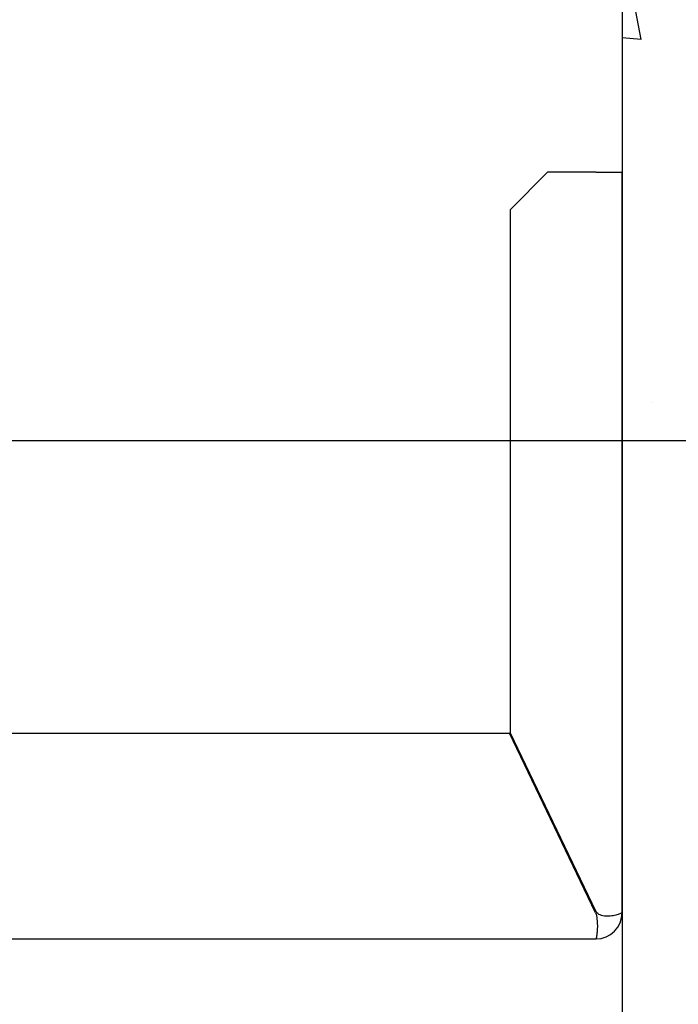
# Model space of a CAD drawing. Units: inches. Extents: x 2 to 34683, y 1702 to 50695.
# Drawn here: x 7637 to 7813, y 22800 to 23063 of the extents above; entities that cross this region are included whole.
import ezdxf

# ---------------------------------------------------------------- set-up
doc = ezdxf.new("R2010")
doc.units = ezdxf.units.IN
doc.header["$MEASUREMENT"] = 0
doc.linetypes.add('DASHED', pattern=[0.2068, 0.1655, -0.0413])
for name, color, linetype in [('CAMPITURE', 1, 'Continuous'), ('SPIGOLI_NASCOSTI_ISO_', 7, 'DASHED'), ('SPIGOLI_VISIBILI_ISO_', 7, 'Continuous')]:
    doc.layers.add(name, color=color, linetype=linetype)
doc.layers.add('QUOTE', color=1, linetype='Continuous', lineweight=15)
doc.styles.add('QUOTE', font='romans.shx', dxfattribs={"width": 0.8})
doc.dimstyles.new('GMV', dxfattribs={"dimscale": 12, "dimtxt": 3, "dimasz": 3, "dimexe": 1, "dimexo": 0.5, "dimgap": 1, "dimtad": 1, "dimdec": 1, "dimdsep": 46, "dimtxsty": 'QUOTE', "dimcen": 0, "dimclrt": 2, "dimadec": 0, "dimazin": 0, "dimtfac": 1, "dimtdec": 1, "dimtmove": 0, "dimatfit": 3, "dimfxl": 1, "dimtvp": 1, "dimtolj": 1, "dimarcsym": 0})
pattern_1 = [(50, (-6287.24, 28426.11), (182.1847, -15.9391), [19.05, -209.55]), (355, (-6287.24, 28426.11), (-35.2428, 191.0566), [15.24, -167.64]), (100.451, (-6272.06, 28424.79), (146.9425, 175.1167), [16.19, -178.09]), (46.1842, (-6287.24, 28476.91), (271.079, -42.0423), [28.575, -314.325]), (96.6356, (-6264.65, 28473.4), (237.4042, 247.4256), [24.285, -267.135]), (351.184, (-6287.24, 28476.9), (237.4046, 247.425), [22.86, -251.46]), (21, (-6261.84, 28464.21), (151.6149, -102.2655), [19.05, -209.55]), (326, (-6261.84, 28464.21), (61.802, 184.188), [15.24, -167.64]), (71.4514, (-6249.2, 28455.7), (213.4165, 81.9229), [16.19, -178.09]), (37.5, (-6287.24, 28426.113), (3.0886, 84.55504), [0, -165.608, 0, -170.18, 0, -168.275]), (7.5, (-6287.24, 28426.11), (66.81966, 100.1806), [0, -97.028, 0, -161.798, 0, -64.135]), (327.5, (-6343.88, 28426.11), (135.5906, -5.72874), [0, -63.5, 0, -198.12, 0, -262.89]), (317.5, (-6369.28, 28426.11), (148.1292, 25.4265), [0, -82.55, 0, -131.572, 0, -186.69])]

# ---------------------------------------------------------------- blocks, each defined once
blk = doc.blocks.new('*D2015')
at = {"layer": 'Defpoints', "color": 0}
for p in [(7797.77, 22950.72), (8170.19, 22950.72), (7797.77, 22235.72)]:
    blk.add_point(p, dxfattribs=at)
at = {"layer": 'QUOTE', "color": 0, "lineweight": -2}
for p, q in [((7803.77, 22950.72), (8182.19, 22950.72)), ((8170.19, 22271.72), (8170.19, 22914.72)), ((7803.77, 22235.72), (8182.19, 22235.72))]:
    blk.add_line(p, q, dxfattribs=at)
at = {"layer": 'QUOTE', "color": 0}
for points in [[(8176.19, 22914.72), (8164.19, 22914.72), (8170.19, 22950.72)], [(8164.19, 22271.72), (8176.19, 22271.72), (8170.19, 22235.72)]]:
    blk.add_solid(points, dxfattribs=at)
at = {"layer": 'QUOTE', "color": 2, "insert": (8140.19, 22593.22), "char_height": 36, "attachment_point": 5, "rotation": 90, "style": 'QUOTE'}
blk.add_mtext('\\A1;715', dxfattribs=at)
blk = doc.blocks.new('*D2016')
at = {"layer": 'Defpoints', "color": 0}
for p in [(7797.77, 22950.72), (8170.19, 22950.72), (7797.77, 22235.72)]:
    blk.add_point(p, dxfattribs=at)
at = {"layer": 'QUOTE', "color": 0, "lineweight": -2}
for p, q in [((7803.77, 22950.72), (8182.19, 22950.72)), ((8170.19, 22271.72), (8170.19, 22914.72)), ((7803.77, 22235.72), (8182.19, 22235.72))]:
    blk.add_line(p, q, dxfattribs=at)
at = {"layer": 'QUOTE', "color": 0}
for points in [[(8176.19, 22914.72), (8164.19, 22914.72), (8170.19, 22950.72)], [(8164.19, 22271.72), (8176.19, 22271.72), (8170.19, 22235.72)]]:
    blk.add_solid(points, dxfattribs=at)
at = {"layer": 'QUOTE', "color": 2, "insert": (8140.19, 22593.22), "char_height": 36, "attachment_point": 5, "rotation": 90, "style": 'QUOTE'}
blk.add_mtext('\\A1;715', dxfattribs=at)
blk = doc.blocks.new('*D2024')
at = {"layer": 'Defpoints', "color": 0}
for p in [(7470.27, 23550.72), (7470.27, 22950.72), (8170.19, 22950.72)]:
    blk.add_point(p, dxfattribs=at)
at = {"layer": 'QUOTE', "color": 0, "lineweight": -2}
for p, q in [((7476.27, 23550.72), (8182.19, 23550.72)), ((8170.19, 23514.72), (8170.19, 22986.72)), ((7476.27, 22950.72), (8182.19, 22950.72))]:
    blk.add_line(p, q, dxfattribs=at)
at = {"layer": 'QUOTE', "color": 0}
for points in [[(8176.19, 23514.72), (8164.19, 23514.72), (8170.19, 23550.72)], [(8164.19, 22986.72), (8176.19, 22986.72), (8170.19, 22950.72)]]:
    blk.add_solid(points, dxfattribs=at)
at = {"layer": 'QUOTE', "color": 2, "insert": (8138.19, 23250.72), "char_height": 30, "attachment_point": 5, "rotation": 90, "style": 'QUOTE'}
blk.add_mtext('Distance between guides \\A1;600', dxfattribs=at)

msp = doc.modelspace()

# ---------------------------------------------------------------- hatches: boundary and pattern name
at = {"layer": 'CAMPITURE'}
h = msp.add_hatch(dxfattribs=at)
h.set_pattern_fill('AR-CONC', color=256, style=0)
h.set_pattern_definition(pattern_1)
h.paths.add_polyline_path([(7947.77173, 24200.71911), (7397.77144, 24200.71911), (7397.77144, 24050.71911), (7797.77173, 24050.71911), (7797.77173, 23738.07714), (7828.70261, 23738.07714), (7828.70261, 23733.07714), (7797.77173, 23733.07714), (7797.77173, 23598.07714), (7828.70261, 23598.07714), (7828.70261, 23593.07714), (7797.77173, 23593.07714), (7797.77173, 22919.96095), (7827.77173, 22919.96095), (7827.77173, 22914.96095), (7797.77173, 22914.96095), (7797.77173, 22779.96095), (7827.77173, 22779.96095), (7827.77173, 22774.96095), (7797.77173, 22774.96095), (7797.77173, 22737.46905), (7797.77173, 22250.71911), (7727.77144, 22250.71911), (7727.77144, 22100.71911), (7947.77173, 22100.71911)])
h = msp.add_hatch(dxfattribs=at)
h.set_pattern_fill('AR-CONC', color=256, style=0)
h.set_pattern_definition(pattern_1)
h.paths.add_polyline_path([(7947.77173, 24200.71911), (7397.77144, 24200.71911), (7397.77144, 24050.71911), (7797.77173, 24050.71911), (7797.77173, 23738.07714), (7828.70261, 23738.07714), (7828.70261, 23733.07714), (7797.77173, 23733.07714), (7797.77173, 23598.07714), (7828.70261, 23598.07714), (7828.70261, 23593.07714), (7797.77173, 23593.07714), (7797.77173, 22919.96095), (7827.77173, 22919.96095), (7827.77173, 22914.96095), (7797.77173, 22914.96095), (7797.77173, 22779.96095), (7827.77173, 22779.96095), (7827.77173, 22774.96095), (7797.77173, 22774.96095), (7797.77173, 22737.46905), (7797.77173, 22250.71911), (7727.77144, 22250.71911), (7727.77144, 22100.71911), (7947.77173, 22100.71911)])

# ---------------------------------------------------------------- linework, layer by layer
msp.add_line((7797.77173, 24065.71911), (7797.77173, 22235.71911))
msp.add_line((7797.77173, 24065.71911), (7797.77173, 22235.71911))
at = {"layer": 'SPIGOLI_NASCOSTI_ISO_', "flags": 128}
msp.add_lwpolyline([(7797.77009, 22824.46905), (7797.77023, 22824.4691), (7797.77036, 22824.46914), (7797.77047, 22824.46918), (7797.77059, 22824.46922), (7797.7707, 22824.46925), (7797.77082, 22824.46928), (7797.77091, 22824.4693), (7797.77101, 22824.46932), (7797.77108, 22824.46933), (7797.77118, 22824.46934), (7797.77126, 22824.46935), (7797.77133, 22824.46935), (7797.77139, 22824.46935), (7797.77145, 22824.46934), (7797.7715, 22824.46933), (7797.77154, 22824.46932), (7797.7716, 22824.4693), (7797.77164, 22824.46928), (7797.77166, 22824.46925), (7797.77169, 22824.46922), (7797.77171, 22824.46918), (7797.77171, 22824.46914), (7797.77173, 22824.4691), (7797.77173, 22824.46905)], dxfattribs=at)
msp.add_lwpolyline([(7797.77009, 22824.46905), (7797.77023, 22824.4691), (7797.77036, 22824.46914), (7797.77047, 22824.46918), (7797.77059, 22824.46922), (7797.7707, 22824.46925), (7797.77082, 22824.46928), (7797.77091, 22824.4693), (7797.77101, 22824.46932), (7797.77108, 22824.46933), (7797.77118, 22824.46934), (7797.77126, 22824.46935), (7797.77133, 22824.46935), (7797.77139, 22824.46935), (7797.77145, 22824.46934), (7797.7715, 22824.46933), (7797.77154, 22824.46932), (7797.7716, 22824.4693), (7797.77164, 22824.46928), (7797.77166, 22824.46925), (7797.77169, 22824.46922), (7797.77171, 22824.46918), (7797.77171, 22824.46914), (7797.77173, 22824.4691), (7797.77173, 22824.46905)], dxfattribs=at)
at = {"layer": 'SPIGOLI_VISIBILI_ISO_'}
for p, q in [((7777.77173, 23022.46905), (7767.77173, 23012.46905)), ((7777.77173, 23022.46905), (7767.77173, 23012.46905)), ((7790.77173, 23022.46905), (7777.77173, 23022.46905)), ((7790.77173, 23022.46905), (7777.77173, 23022.46905)), ((7790.77173, 23022.46905), (7797.77173, 23022.46905)), ((7790.77173, 23022.46905), (7797.77173, 23022.46905)), ((7797.77173, 22824.46905), (7797.77173, 23022.46905)), ((7797.77173, 22824.46905), (7797.77173, 23022.46905)), ((7767.77173, 23012.46905), (7767.77173, 22872.70047)), ((7767.77173, 23012.46905), (7767.77173, 22872.70047)), ((7557.77173, 22872.46905), (7767.66085, 22872.46905)), ((7557.77173, 22872.46905), (7697.66085, 22872.46905)), ((7557.77173, 22872.46905), (7767.66085, 22872.46905)), ((7557.77173, 22872.46905), (7697.66085, 22872.46905)), ((7790.66085, 22824.46905), (7767.66085, 22872.46905)), ((7790.66085, 22824.46905), (7767.66085, 22872.46905)), ((7790.77173, 22824.70047), (7767.77173, 22872.70047)), ((7790.77173, 22824.70047), (7767.77173, 22872.70047)), ((7797.7702, 22824.46905), (7797.77173, 22824.46905)), ((7797.7702, 22824.46905), (7797.77173, 22824.46905)), ((7557.77173, 22817.46905), (7790.77173, 22817.46905)), ((7557.77173, 22817.46905), (7720.77173, 22817.46905)), ((7557.77173, 22817.46905), (7790.77173, 22817.46905)), ((7557.77173, 22817.46905), (7720.77173, 22817.46905))]:
    msp.add_line(p, q, dxfattribs=at)
at = {"layer": 'SPIGOLI_VISIBILI_ISO_', "flags": 128}
for points in [[(7790.97934, 22824.46905), (7790.97028, 22824.47809), (7790.96126, 22824.48719), (7790.95226, 22824.49634), (7790.94329, 22824.50553), (7790.93436, 22824.51478), (7790.92548, 22824.52409), (7790.91663, 22824.53344), (7790.90781, 22824.54284), (7790.89904, 22824.5523), (7790.89029, 22824.56181), (7790.88159, 22824.57137), (7790.87291, 22824.58098), (7790.86427, 22824.59065), (7790.85569, 22824.60037), (7790.84712, 22824.61014), (7790.8386, 22824.61996), (7790.83011, 22824.62984), (7790.82166, 22824.63977), (7790.81325, 22824.64975), (7790.80486, 22824.65979), (7790.79652, 22824.66988), (7790.78822, 22824.68002), (7790.77996, 22824.69022), (7790.77172, 22824.70047)], [(7790.97934, 22824.46905), (7790.97028, 22824.47809), (7790.96126, 22824.48719), (7790.95226, 22824.49634), (7790.94329, 22824.50553), (7790.93436, 22824.51478), (7790.92548, 22824.52409), (7790.91663, 22824.53344), (7790.90781, 22824.54284), (7790.89904, 22824.5523), (7790.89029, 22824.56181), (7790.88159, 22824.57137), (7790.87291, 22824.58098), (7790.86427, 22824.59065), (7790.85569, 22824.60037), (7790.84712, 22824.61014), (7790.8386, 22824.61996), (7790.83011, 22824.62984), (7790.82166, 22824.63977), (7790.81325, 22824.64975), (7790.80486, 22824.65979), (7790.79652, 22824.66988), (7790.78822, 22824.68002), (7790.77996, 22824.69022), (7790.77172, 22824.70047)], [(7790.66085, 22824.46905), (7790.77541, 22824.03507), (7790.8715, 22823.59865), (7790.95031, 22823.16194), (7791.01306, 22822.72712), (7791.06099, 22822.29633), (7791.09531, 22821.87175), (7791.11722, 22821.45553), (7791.12796, 22821.04984), (7791.12874, 22820.65684), (7791.12075, 22820.2787), (7791.10524, 22819.91748), (7791.0834, 22819.57515), (7791.05647, 22819.25378), (7791.02567, 22818.95502), (7790.9922, 22818.68025), (7790.95727, 22818.43079), (7790.92212, 22818.20802), (7790.88794, 22818.01328), (7790.85597, 22817.84778), (7790.82742, 22817.71194), (7790.8035, 22817.60596), (7790.78544, 22817.53002), (7790.77445, 22817.48433), (7790.77172, 22817.46905)], [(7790.66085, 22824.46905), (7790.77541, 22824.03507), (7790.8715, 22823.59865), (7790.95031, 22823.16194), (7791.01306, 22822.72712), (7791.06099, 22822.29633), (7791.09531, 22821.87175), (7791.11722, 22821.45553), (7791.12796, 22821.04984), (7791.12874, 22820.65684), (7791.12075, 22820.2787), (7791.10524, 22819.91748), (7791.0834, 22819.57515), (7791.05647, 22819.25378), (7791.02567, 22818.95502), (7790.9922, 22818.68025), (7790.95727, 22818.43079), (7790.92212, 22818.20802), (7790.88794, 22818.01328), (7790.85597, 22817.84778), (7790.82742, 22817.71194), (7790.8035, 22817.60596), (7790.78544, 22817.53002), (7790.77445, 22817.48433), (7790.77172, 22817.46905)], [(7797.77009, 22824.46905), (7797.74518, 22824.45522), (7797.68945, 22824.42274), (7797.60181, 22824.37433), (7797.48119, 22824.31269), (7797.32648, 22824.24052), (7797.13662, 22824.16053), (7796.91146, 22824.07544), (7796.65357, 22823.98794), (7796.36586, 22823.90073), (7796.05132, 22823.81654), (7795.71292, 22823.73806), (7795.3536, 22823.668), (7794.97686, 22823.60906), (7794.58776, 22823.56396), (7794.19084, 22823.53539), (7793.79066, 22823.52607), (7793.39175, 22823.5387), (7792.99854, 22823.57598), (7792.61541, 22823.64063), (7792.24675, 22823.73535), (7791.89578, 22823.86285), (7791.56553, 22824.02583), (7791.25903, 22824.22699), (7790.97934, 22824.46905)], [(7797.77009, 22824.46905), (7797.74518, 22824.45522), (7797.68945, 22824.42274), (7797.60181, 22824.37433), (7797.48119, 22824.31269), (7797.32648, 22824.24052), (7797.13662, 22824.16053), (7796.91146, 22824.07544), (7796.65357, 22823.98794), (7796.36586, 22823.90073), (7796.05132, 22823.81654), (7795.71292, 22823.73806), (7795.3536, 22823.668), (7794.97686, 22823.60906), (7794.58776, 22823.56396), (7794.19084, 22823.53539), (7793.79066, 22823.52607), (7793.39175, 22823.5387), (7792.99854, 22823.57598), (7792.61541, 22823.64063), (7792.24675, 22823.73535), (7791.89578, 22823.86285), (7791.56553, 22824.02583), (7791.25903, 22824.22699), (7790.97934, 22824.46905)], [(7797.77173, 22824.46905), (7797.77173, 22824.4691), (7797.77171, 22824.46914), (7797.77171, 22824.46918), (7797.77169, 22824.46922), (7797.77166, 22824.46925), (7797.77164, 22824.46928), (7797.7716, 22824.4693), (7797.77154, 22824.46932), (7797.7715, 22824.46933), (7797.77145, 22824.46934), (7797.77139, 22824.46935), (7797.77133, 22824.46935), (7797.77126, 22824.46935), (7797.77118, 22824.46934), (7797.77108, 22824.46933), (7797.77101, 22824.46932), (7797.77091, 22824.4693), (7797.77082, 22824.46928), (7797.7707, 22824.46925), (7797.77059, 22824.46922), (7797.77047, 22824.46918), (7797.77036, 22824.46914), (7797.77023, 22824.4691), (7797.77009, 22824.46905)], [(7797.77173, 22824.46905), (7797.77173, 22824.4691), (7797.77171, 22824.46914), (7797.77171, 22824.46918), (7797.77169, 22824.46922), (7797.77166, 22824.46925), (7797.77164, 22824.46928), (7797.7716, 22824.4693), (7797.77154, 22824.46932), (7797.7715, 22824.46933), (7797.77145, 22824.46934), (7797.77139, 22824.46935), (7797.77133, 22824.46935), (7797.77126, 22824.46935), (7797.77118, 22824.46934), (7797.77108, 22824.46933), (7797.77101, 22824.46932), (7797.77091, 22824.4693), (7797.77082, 22824.46928), (7797.7707, 22824.46925), (7797.77059, 22824.46922), (7797.77047, 22824.46918), (7797.77036, 22824.46914), (7797.77023, 22824.4691), (7797.77009, 22824.46905)]]:
    msp.add_lwpolyline(points, dxfattribs=at)
at = {"layer": 'SPIGOLI_VISIBILI_ISO_'}
msp.add_arc((7790.77173, 22824.46905), 7, 270, 0, dxfattribs=at)
msp.add_arc((7790.77173, 22824.46905), 7, 270, 0, dxfattribs=at)

# ---------------------------------------------------------------- dimensions: what is measured, and where the dimension line sits
at = {"layer": 'QUOTE'}
dim = msp.add_linear_dim(base=(8170.19447, 22950.71905), p1=(7470.27173, 23550.71905), p2=(7470.27173, 22950.71905), angle=90, text='Distance between guides <>', dimstyle='GMV', override={"dimtxt": 2.5}, dxfattribs=at)
dim.commit()
dim.dimension.update_dxf_attribs({"geometry": '*D2024', "text_midpoint": (8170.19447, 23250.71905), "dimtype": 160})
for picture in ['*D2015', '*D2016']:
    dim = msp.add_linear_dim(base=(8170.19447, 22950.71905), p1=(7797.77173, 22235.71911), p2=(7797.77173, 22950.71905), angle=90, dimstyle='GMV', dxfattribs=at)
    dim.commit()
    dim.dimension.update_dxf_attribs({"geometry": picture, "text_midpoint": (8140.19447, 22593.21908)})

doc.saveas('drawing.dxf')
